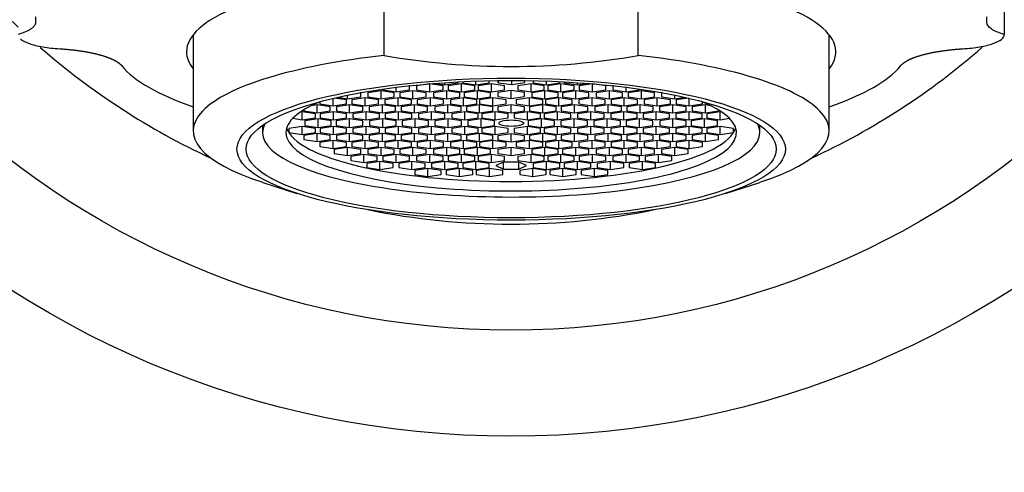
# Model space of a CAD drawing. Units: millimetres. Extents: x 0 to 1478, y 0 to 1758.
# Drawn here: x 614 to 651, y 1105 to 1123 of the extents above; entities that cross this region are included whole.
import ezdxf
from ezdxf import colors
from ezdxf.entities.mleader import LeaderData, LeaderLine
from ezdxf.math import Vec2, Vec3

# ---------------------------------------------------------------- set-up
doc = ezdxf.new("R2010")
doc.units = ezdxf.units.MM
doc.layers.add('DV1_Défaut', color=7, linetype='Continuous')
doc.layers.add('Défaut', color=7, linetype='Continuous')

# ---------------------------------------------------------------- blocks, each defined once
blk = doc.blocks.new('_DOT')
at = {"color": 0}
blk.add_line((0, 0), (-1, 0), dxfattribs=at)
at = {"color": 0, "const_width": 0.333}
blk.add_lwpolyline([(-0.1665, 0, 1), (0.1665, 0, 1)], format="xyb", close=True, dxfattribs=at)
blk = doc.blocks.new('SE')
at = {"layer": 'DV1_Défaut', "color": 7, "linetype": 'Continuous'}
for p, q in [((627.363, 1121.182), (627.363, 1124.166)), ((636.955, 1121.182), (636.955, 1124.166)), ((614.209, 1122.638), (614.209, 1122.423)), ((650.109, 1122.423), (650.109, 1122.638)), ((620.159, 1121.956), (620.159, 1118.335)), ((644.159, 1118.335), (644.159, 1121.956)), ((628.322, 1120.034), (628.305, 1120.036)), ((628.322, 1119.885), (628.322, 1120.034)), ((629.09, 1120.109), (628.59, 1120.034)), ((628.59, 1120.034), (628.59, 1119.885)), ((629.59, 1120.034), (629.09, 1120.109)), ((629.09, 1119.81), (629.09, 1120.109)), ((629.29, 1120.128), (629.656, 1120.073)), ((629.59, 1119.885), (629.59, 1120.034)), ((629.656, 1120.073), (629.656, 1120.154)), ((629.656, 1120.073), (630.156, 1120.148)), ((630.284, 1120.109), (629.784, 1120.034)), ((629.784, 1120.034), (629.784, 1119.885)), ((630.156, 1120.148), (630.156, 1120.184)), ((630.784, 1120.034), (630.284, 1120.109)), ((630.284, 1119.81), (630.284, 1120.109)), ((630.33, 1120.193), (630.33, 1120.148)), ((630.33, 1120.148), (630.83, 1120.073)), ((630.784, 1119.885), (630.784, 1120.034)), ((630.83, 1120.073), (630.83, 1120.214)), ((630.83, 1120.073), (631.33, 1120.148)), ((631.411, 1120.109), (630.911, 1120.034)), ((630.911, 1120.034), (630.911, 1119.885)), ((631.33, 1120.148), (631.33, 1120.228)), ((631.911, 1120.034), (631.411, 1120.109)), ((631.411, 1119.81), (631.411, 1120.109)), ((631.658, 1120.233), (631.67, 1120.151)), ((631.67, 1120.151), (631.67, 1120.233)), ((631.67, 1120.151), (632.18, 1120.081)), ((631.911, 1119.885), (631.911, 1120.034)), ((632.18, 1120.081), (632.18, 1120.236)), ((632.18, 1120.081), (632.669, 1120.16)), ((632.907, 1120.109), (632.407, 1120.034)), ((632.407, 1120.034), (632.407, 1119.885)), ((632.669, 1120.16), (632.659, 1120.233)), ((633.407, 1120.034), (632.907, 1120.109)), ((632.907, 1119.81), (632.907, 1120.109)), ((632.988, 1120.228), (632.988, 1120.148)), ((632.988, 1120.148), (633.488, 1120.073)), ((633.407, 1119.885), (633.407, 1120.034)), ((633.488, 1120.073), (633.488, 1120.214)), ((633.488, 1120.073), (633.988, 1120.148)), ((634.035, 1120.109), (633.535, 1120.034)), ((633.535, 1120.034), (633.535, 1119.885)), ((633.988, 1120.148), (633.988, 1120.193)), ((634.535, 1120.034), (634.035, 1120.109)), ((634.035, 1119.81), (634.035, 1120.109)), ((634.162, 1120.184), (634.162, 1120.148)), ((634.162, 1120.148), (634.662, 1120.073)), ((634.535, 1119.885), (634.535, 1120.034)), ((634.662, 1120.073), (634.662, 1120.154)), ((634.662, 1120.073), (635.028, 1120.128)), ((635.228, 1120.109), (634.728, 1120.034)), ((634.728, 1120.034), (634.728, 1119.885)), ((635.728, 1120.034), (635.228, 1120.109)), ((635.228, 1119.81), (635.228, 1120.109)), ((635.728, 1119.885), (635.728, 1120.034)), ((636.014, 1120.036), (635.997, 1120.034)), ((635.997, 1120.034), (635.997, 1119.885)), ((625.985, 1119.548), (625.985, 1119.684)), ((625.985, 1119.548), (626.485, 1119.623)), ((626.485, 1119.772), (626.462, 1119.775)), ((626.485, 1119.623), (626.485, 1119.772)), ((627.247, 1119.847), (626.747, 1119.772)), ((626.747, 1119.772), (626.747, 1119.623)), ((626.747, 1119.623), (627.247, 1119.548)), ((627.747, 1119.772), (627.247, 1119.847)), ((627.247, 1119.548), (627.247, 1119.847)), ((627.247, 1119.548), (627.747, 1119.623)), ((627.322, 1119.913), (627.322, 1119.885)), ((627.322, 1119.885), (627.822, 1119.81)), ((627.747, 1119.623), (627.747, 1119.772)), ((627.822, 1119.81), (627.822, 1119.98)), ((627.822, 1119.81), (628.322, 1119.885)), ((628.454, 1119.847), (627.954, 1119.772)), ((627.954, 1119.772), (627.954, 1119.623)), ((627.954, 1119.623), (628.454, 1119.548)), ((628.954, 1119.772), (628.454, 1119.847)), ((628.454, 1119.548), (628.454, 1119.847)), ((628.454, 1119.548), (628.954, 1119.623)), ((628.59, 1119.885), (629.09, 1119.81)), ((628.954, 1119.623), (628.954, 1119.772)), ((629.09, 1119.81), (629.59, 1119.885)), ((629.727, 1119.847), (629.227, 1119.772)), ((629.227, 1119.772), (629.227, 1119.623)), ((629.227, 1119.623), (629.727, 1119.548)), ((630.227, 1119.772), (629.727, 1119.847)), ((629.727, 1119.548), (629.727, 1119.847)), ((629.727, 1119.548), (630.227, 1119.623)), ((629.784, 1119.885), (630.284, 1119.81)), ((630.227, 1119.623), (630.227, 1119.772)), ((630.284, 1119.81), (630.784, 1119.885)), ((630.884, 1119.847), (630.384, 1119.772)), ((630.384, 1119.772), (630.384, 1119.623)), ((630.384, 1119.623), (630.884, 1119.548)), ((631.384, 1119.772), (630.884, 1119.847)), ((630.884, 1119.548), (630.884, 1119.847)), ((630.884, 1119.548), (631.384, 1119.623)), ((630.911, 1119.885), (631.411, 1119.81)), ((631.384, 1119.623), (631.384, 1119.772)), ((631.411, 1119.81), (631.911, 1119.885)), ((632.159, 1119.856), (631.659, 1119.782)), ((631.659, 1119.782), (631.659, 1119.632)), ((631.659, 1119.632), (632.159, 1119.558)), ((632.659, 1119.782), (632.159, 1119.856)), ((632.159, 1119.558), (632.159, 1119.856)), ((632.159, 1119.558), (632.659, 1119.632)), ((632.407, 1119.885), (632.907, 1119.81)), ((632.659, 1119.632), (632.659, 1119.782)), ((632.907, 1119.81), (633.407, 1119.885)), ((633.434, 1119.847), (632.934, 1119.772)), ((632.934, 1119.772), (632.934, 1119.623)), ((632.934, 1119.623), (633.434, 1119.548)), ((633.934, 1119.772), (633.434, 1119.847)), ((633.434, 1119.548), (633.434, 1119.847)), ((633.434, 1119.548), (633.934, 1119.623)), ((633.535, 1119.885), (634.035, 1119.81)), ((633.934, 1119.623), (633.934, 1119.772)), ((634.035, 1119.81), (634.535, 1119.885)), ((634.592, 1119.847), (634.092, 1119.772)), ((634.092, 1119.772), (634.092, 1119.623)), ((634.092, 1119.623), (634.592, 1119.548)), ((635.092, 1119.772), (634.592, 1119.847)), ((634.592, 1119.548), (634.592, 1119.847)), ((634.592, 1119.548), (635.092, 1119.623)), ((634.728, 1119.885), (635.228, 1119.81)), ((635.092, 1119.623), (635.092, 1119.772)), ((635.228, 1119.81), (635.728, 1119.885)), ((635.864, 1119.847), (635.364, 1119.772)), ((635.364, 1119.772), (635.364, 1119.623)), ((635.364, 1119.623), (635.864, 1119.548)), ((636.364, 1119.772), (635.864, 1119.847)), ((635.864, 1119.548), (635.864, 1119.847)), ((635.864, 1119.548), (636.364, 1119.623)), ((635.997, 1119.885), (636.497, 1119.81)), ((636.364, 1119.623), (636.364, 1119.772)), ((636.497, 1119.81), (636.497, 1119.98)), ((636.497, 1119.81), (636.997, 1119.885)), ((637.071, 1119.847), (636.571, 1119.772)), ((636.571, 1119.772), (636.571, 1119.623)), ((636.571, 1119.623), (637.071, 1119.548)), ((636.997, 1119.885), (636.997, 1119.913)), ((637.571, 1119.772), (637.071, 1119.847)), ((637.071, 1119.548), (637.071, 1119.847)), ((637.071, 1119.548), (637.571, 1119.623)), ((637.571, 1119.623), (637.571, 1119.772)), ((637.856, 1119.775), (637.833, 1119.772)), ((637.833, 1119.772), (637.833, 1119.623)), ((637.833, 1119.623), (638.333, 1119.548)), ((638.333, 1119.548), (638.333, 1119.684)), ((624.835, 1119.317), (624.611, 1119.283)), ((625.335, 1119.242), (624.835, 1119.317)), ((624.835, 1119.018), (624.835, 1119.317)), ((624.939, 1119.432), (624.939, 1119.354)), ((624.939, 1119.354), (625.439, 1119.28)), ((625.335, 1119.092), (625.335, 1119.242)), ((625.439, 1119.28), (625.439, 1119.565)), ((625.439, 1119.28), (625.939, 1119.354)), ((625.939, 1119.504), (625.475, 1119.573)), ((626.063, 1119.317), (625.563, 1119.242)), ((625.563, 1119.242), (625.563, 1119.092)), ((625.609, 1119.604), (625.985, 1119.548)), ((625.939, 1119.354), (625.939, 1119.504)), ((626.563, 1119.242), (626.063, 1119.317)), ((626.063, 1119.018), (626.063, 1119.317)), ((626.648, 1119.579), (626.148, 1119.504)), ((626.148, 1119.504), (626.148, 1119.354)), ((626.148, 1119.354), (626.648, 1119.28)), ((626.563, 1119.092), (626.563, 1119.242)), ((627.148, 1119.504), (626.648, 1119.579)), ((626.648, 1119.28), (626.648, 1119.579)), ((626.648, 1119.28), (627.148, 1119.354)), ((627.299, 1119.317), (626.799, 1119.242)), ((626.799, 1119.242), (626.799, 1119.092)), ((627.148, 1119.354), (627.148, 1119.504)), ((627.799, 1119.242), (627.299, 1119.317)), ((627.299, 1119.018), (627.299, 1119.317)), ((627.893, 1119.579), (627.393, 1119.504)), ((627.393, 1119.504), (627.393, 1119.354)), ((627.393, 1119.354), (627.893, 1119.28)), ((627.799, 1119.092), (627.799, 1119.242)), ((628.393, 1119.504), (627.893, 1119.579)), ((627.893, 1119.28), (627.893, 1119.579)), ((627.893, 1119.28), (628.393, 1119.354)), ((628.505, 1119.317), (628.005, 1119.242)), ((628.005, 1119.242), (628.005, 1119.092)), ((628.393, 1119.354), (628.393, 1119.504)), ((629.005, 1119.242), (628.505, 1119.317)), ((628.505, 1119.018), (628.505, 1119.317)), ((629.108, 1119.579), (628.608, 1119.504)), ((628.608, 1119.504), (628.608, 1119.354)), ((628.608, 1119.354), (629.108, 1119.28)), ((629.005, 1119.092), (629.005, 1119.242)), ((629.608, 1119.504), (629.108, 1119.579)), ((629.108, 1119.28), (629.108, 1119.579)), ((629.108, 1119.28), (629.608, 1119.354)), ((629.772, 1119.317), (629.272, 1119.242)), ((629.272, 1119.242), (629.272, 1119.092)), ((629.608, 1119.354), (629.608, 1119.504)), ((630.272, 1119.242), (629.772, 1119.317)), ((629.772, 1119.018), (629.772, 1119.317)), ((630.364, 1119.579), (629.864, 1119.504)), ((629.864, 1119.504), (629.864, 1119.354)), ((629.864, 1119.354), (630.364, 1119.28)), ((630.272, 1119.092), (630.272, 1119.242)), ((630.864, 1119.504), (630.364, 1119.579)), ((630.364, 1119.28), (630.364, 1119.579)), ((630.364, 1119.28), (630.864, 1119.354)), ((630.968, 1119.317), (630.468, 1119.242)), ((630.468, 1119.242), (630.468, 1119.092)), ((630.864, 1119.354), (630.864, 1119.504)), ((631.468, 1119.579), (630.968, 1119.504)), ((630.968, 1119.504), (630.968, 1119.354)), ((630.968, 1119.354), (631.468, 1119.28)), ((631.468, 1119.242), (630.968, 1119.317)), ((630.968, 1119.018), (630.968, 1119.317)), ((631.968, 1119.504), (631.468, 1119.579)), ((631.468, 1119.28), (631.468, 1119.579)), ((631.468, 1119.28), (631.968, 1119.354)), ((631.468, 1119.092), (631.468, 1119.242)), ((632.159, 1119.322), (631.659, 1119.248)), ((631.659, 1119.248), (631.659, 1119.098)), ((631.968, 1119.354), (631.968, 1119.504)), ((632.659, 1119.248), (632.159, 1119.322)), ((632.159, 1119.023), (632.159, 1119.322)), ((632.851, 1119.579), (632.351, 1119.504)), ((632.351, 1119.504), (632.351, 1119.354)), ((632.351, 1119.354), (632.851, 1119.28)), ((632.659, 1119.098), (632.659, 1119.248)), ((633.351, 1119.504), (632.851, 1119.579)), ((632.851, 1119.28), (632.851, 1119.579)), ((632.851, 1119.28), (633.351, 1119.354)), ((633.351, 1119.317), (632.851, 1119.242)), ((632.851, 1119.242), (632.851, 1119.092)), ((633.351, 1119.354), (633.351, 1119.504)), ((633.851, 1119.242), (633.351, 1119.317)), ((633.351, 1119.018), (633.351, 1119.317)), ((633.954, 1119.579), (633.454, 1119.504)), ((633.454, 1119.504), (633.454, 1119.354)), ((633.454, 1119.354), (633.954, 1119.28)), ((633.851, 1119.092), (633.851, 1119.242)), ((634.454, 1119.504), (633.954, 1119.579)), ((633.954, 1119.28), (633.954, 1119.579)), ((633.954, 1119.28), (634.454, 1119.354)), ((634.547, 1119.317), (634.047, 1119.242)), ((634.047, 1119.242), (634.047, 1119.092)), ((634.454, 1119.354), (634.454, 1119.504)), ((635.047, 1119.242), (634.547, 1119.317)), ((634.547, 1119.018), (634.547, 1119.317)), ((635.21, 1119.579), (634.71, 1119.504)), ((634.71, 1119.504), (634.71, 1119.354)), ((634.71, 1119.354), (635.21, 1119.28)), ((635.047, 1119.092), (635.047, 1119.242)), ((635.71, 1119.504), (635.21, 1119.579)), ((635.21, 1119.28), (635.21, 1119.579)), ((635.21, 1119.28), (635.71, 1119.354)), ((635.814, 1119.317), (635.314, 1119.242)), ((635.314, 1119.242), (635.314, 1119.092)), ((635.71, 1119.354), (635.71, 1119.504)), ((636.314, 1119.242), (635.814, 1119.317)), ((635.814, 1119.018), (635.814, 1119.317)), ((636.425, 1119.579), (635.925, 1119.504)), ((635.925, 1119.504), (635.925, 1119.354)), ((635.925, 1119.354), (636.425, 1119.28)), ((636.314, 1119.092), (636.314, 1119.242)), ((636.925, 1119.504), (636.425, 1119.579)), ((636.425, 1119.28), (636.425, 1119.579)), ((636.425, 1119.28), (636.925, 1119.354)), ((637.019, 1119.317), (636.519, 1119.242)), ((636.519, 1119.242), (636.519, 1119.092)), ((636.925, 1119.354), (636.925, 1119.504)), ((637.519, 1119.242), (637.019, 1119.317)), ((637.019, 1119.018), (637.019, 1119.317)), ((637.671, 1119.579), (637.171, 1119.504)), ((637.171, 1119.504), (637.171, 1119.354)), ((637.171, 1119.354), (637.671, 1119.28)), ((637.519, 1119.092), (637.519, 1119.242)), ((638.171, 1119.504), (637.671, 1119.579)), ((637.671, 1119.28), (637.671, 1119.579)), ((637.671, 1119.28), (638.171, 1119.354)), ((638.255, 1119.317), (637.755, 1119.242)), ((637.755, 1119.242), (637.755, 1119.092)), ((638.171, 1119.354), (638.171, 1119.504)), ((638.755, 1119.242), (638.255, 1119.317)), ((638.255, 1119.018), (638.255, 1119.317)), ((638.333, 1119.548), (638.709, 1119.604)), ((638.844, 1119.573), (638.379, 1119.504)), ((638.379, 1119.504), (638.379, 1119.354)), ((638.379, 1119.354), (638.879, 1119.28)), ((638.755, 1119.092), (638.755, 1119.242)), ((638.879, 1119.28), (638.879, 1119.565)), ((638.879, 1119.28), (639.379, 1119.354)), ((639.484, 1119.317), (638.984, 1119.242)), ((638.984, 1119.242), (638.984, 1119.092)), ((639.379, 1119.354), (639.379, 1119.432)), ((639.707, 1119.283), (639.484, 1119.317)), ((639.484, 1119.018), (639.484, 1119.317)), ((624.274, 1119.057), (624.204, 1119.046)), ((624.774, 1118.982), (624.274, 1119.057)), ((624.274, 1118.758), (624.274, 1119.057)), ((624.335, 1119.131), (624.335, 1119.092)), ((624.335, 1119.092), (624.835, 1119.018)), ((624.774, 1118.833), (624.774, 1118.982)), ((624.835, 1119.018), (625.335, 1119.092)), ((625.45, 1119.057), (624.95, 1118.982)), ((624.95, 1118.982), (624.95, 1118.833)), ((625.95, 1118.982), (625.45, 1119.057)), ((625.45, 1118.758), (625.45, 1119.057)), ((625.563, 1119.092), (626.063, 1119.018)), ((625.95, 1118.833), (625.95, 1118.982)), ((626.063, 1119.018), (626.563, 1119.092)), ((626.684, 1119.057), (626.184, 1118.982)), ((626.184, 1118.982), (626.184, 1118.833)), ((627.184, 1118.982), (626.684, 1119.057)), ((626.684, 1118.758), (626.684, 1119.057)), ((626.799, 1119.092), (627.299, 1119.018)), ((627.184, 1118.833), (627.184, 1118.982)), ((627.299, 1119.018), (627.799, 1119.092)), ((627.906, 1119.057), (627.406, 1118.982)), ((627.406, 1118.982), (627.406, 1118.833)), ((628.406, 1118.982), (627.906, 1119.057)), ((627.906, 1118.758), (627.906, 1119.057)), ((628.005, 1119.092), (628.505, 1119.018)), ((628.406, 1118.833), (628.406, 1118.982)), ((628.505, 1119.018), (629.005, 1119.092)), ((629.156, 1119.057), (628.656, 1118.982)), ((628.656, 1118.982), (628.656, 1118.833)), ((629.656, 1118.982), (629.156, 1119.057)), ((629.156, 1118.758), (629.156, 1119.057)), ((629.272, 1119.092), (629.772, 1119.018)), ((629.656, 1118.833), (629.656, 1118.982)), ((629.772, 1119.018), (630.272, 1119.092)), ((630.415, 1119.057), (629.915, 1118.982)), ((629.915, 1118.982), (629.915, 1118.833)), ((630.915, 1118.982), (630.415, 1119.057)), ((630.415, 1118.758), (630.415, 1119.057)), ((630.468, 1119.092), (630.968, 1119.018)), ((630.915, 1118.833), (630.915, 1118.982)), ((630.968, 1119.018), (631.468, 1119.092)), ((631.55, 1119.057), (631.05, 1118.982)), ((631.05, 1118.982), (631.05, 1118.833)), ((632.05, 1118.982), (631.55, 1119.057)), ((631.55, 1118.758), (631.55, 1119.057)), ((631.659, 1119.098), (632.159, 1119.023)), ((632.05, 1118.833), (632.05, 1118.982)), ((632.159, 1119.023), (632.659, 1119.098)), ((632.768, 1119.057), (632.268, 1118.982)), ((632.268, 1118.982), (632.268, 1118.833)), ((633.268, 1118.982), (632.768, 1119.057)), ((632.768, 1118.758), (632.768, 1119.057)), ((632.851, 1119.092), (633.351, 1119.018)), ((633.268, 1118.833), (633.268, 1118.982)), ((633.351, 1119.018), (633.851, 1119.092)), ((633.904, 1119.057), (633.404, 1118.982)), ((633.404, 1118.982), (633.404, 1118.833)), ((634.404, 1118.982), (633.904, 1119.057)), ((633.904, 1118.758), (633.904, 1119.057)), ((634.047, 1119.092), (634.547, 1119.018)), ((634.404, 1118.833), (634.404, 1118.982)), ((634.547, 1119.018), (635.047, 1119.092)), ((635.163, 1119.057), (634.663, 1118.982)), ((634.663, 1118.982), (634.663, 1118.833)), ((635.663, 1118.982), (635.163, 1119.057)), ((635.163, 1118.758), (635.163, 1119.057)), ((635.314, 1119.092), (635.814, 1119.018)), ((635.663, 1118.833), (635.663, 1118.982)), ((635.814, 1119.018), (636.314, 1119.092)), ((636.412, 1119.057), (635.912, 1118.982)), ((635.912, 1118.982), (635.912, 1118.833)), ((636.912, 1118.982), (636.412, 1119.057)), ((636.412, 1118.758), (636.412, 1119.057)), ((636.519, 1119.092), (637.019, 1119.018)), ((636.912, 1118.833), (636.912, 1118.982)), ((637.019, 1119.018), (637.519, 1119.092)), ((637.634, 1119.057), (637.134, 1118.982)), ((637.134, 1118.982), (637.134, 1118.833)), ((638.134, 1118.982), (637.634, 1119.057)), ((637.634, 1118.758), (637.634, 1119.057)), ((637.755, 1119.092), (638.255, 1119.018)), ((638.134, 1118.833), (638.134, 1118.982)), ((638.255, 1119.018), (638.755, 1119.092)), ((638.868, 1119.057), (638.368, 1118.982)), ((638.368, 1118.982), (638.368, 1118.833)), ((639.368, 1118.982), (638.868, 1119.057)), ((638.868, 1118.758), (638.868, 1119.057)), ((638.984, 1119.092), (639.484, 1119.018)), ((639.368, 1118.833), (639.368, 1118.982)), ((639.484, 1119.018), (639.984, 1119.092)), ((640.044, 1119.057), (639.544, 1118.982)), ((639.544, 1118.982), (639.544, 1118.833)), ((639.984, 1119.092), (639.984, 1119.131)), ((640.114, 1119.046), (640.044, 1119.057)), ((640.044, 1118.758), (640.044, 1119.057)), ((622.779, 1118.545), (622.779, 1118.271)), ((624.274, 1118.498), (623.774, 1118.424)), ((623.919, 1118.811), (624.274, 1118.758)), ((624.274, 1118.758), (624.774, 1118.833)), ((624.774, 1118.424), (624.274, 1118.498)), ((624.274, 1118.2), (624.274, 1118.498)), ((624.87, 1118.794), (624.37, 1118.719)), ((624.37, 1118.719), (624.37, 1118.537)), ((624.37, 1118.537), (624.87, 1118.462)), ((625.37, 1118.719), (624.87, 1118.794)), ((624.87, 1118.462), (624.87, 1118.794)), ((624.87, 1118.462), (625.37, 1118.537)), ((624.95, 1118.833), (625.45, 1118.758)), ((625.45, 1118.498), (624.95, 1118.424)), ((625.37, 1118.537), (625.37, 1118.719)), ((625.45, 1118.758), (625.95, 1118.833)), ((625.95, 1118.424), (625.45, 1118.498)), ((625.45, 1118.2), (625.45, 1118.498)), ((626.056, 1118.794), (625.556, 1118.719)), ((625.556, 1118.719), (625.556, 1118.537)), ((625.556, 1118.537), (626.056, 1118.462)), ((626.556, 1118.719), (626.056, 1118.794)), ((626.056, 1118.462), (626.056, 1118.794)), ((626.056, 1118.462), (626.556, 1118.537)), ((626.184, 1118.833), (626.684, 1118.758)), ((626.684, 1118.498), (626.184, 1118.424)), ((626.556, 1118.537), (626.556, 1118.719)), ((626.684, 1118.758), (627.184, 1118.833)), ((627.184, 1118.424), (626.684, 1118.498)), ((626.684, 1118.2), (626.684, 1118.498)), ((627.319, 1118.794), (626.819, 1118.719)), ((626.819, 1118.719), (626.819, 1118.537)), ((626.819, 1118.537), (627.319, 1118.462)), ((627.819, 1118.719), (627.319, 1118.794)), ((627.319, 1118.462), (627.319, 1118.794)), ((627.319, 1118.462), (627.819, 1118.537)), ((627.406, 1118.833), (627.906, 1118.758)), ((627.906, 1118.498), (627.406, 1118.424)), ((627.819, 1118.537), (627.819, 1118.719)), ((627.906, 1118.758), (628.406, 1118.833)), ((628.406, 1118.424), (627.906, 1118.498)), ((627.906, 1118.2), (627.906, 1118.498)), ((628.54, 1118.794), (628.04, 1118.719)), ((628.04, 1118.719), (628.04, 1118.537)), ((628.04, 1118.537), (628.54, 1118.462)), ((629.04, 1118.719), (628.54, 1118.794)), ((628.54, 1118.462), (628.54, 1118.794)), ((628.54, 1118.462), (629.04, 1118.537)), ((628.656, 1118.833), (629.156, 1118.758)), ((629.156, 1118.498), (628.656, 1118.424)), ((629.04, 1118.537), (629.04, 1118.719)), ((629.156, 1118.758), (629.656, 1118.833)), ((629.656, 1118.424), (629.156, 1118.498)), ((629.156, 1118.2), (629.156, 1118.498)), ((629.781, 1118.794), (629.281, 1118.719)), ((629.281, 1118.719), (629.281, 1118.537)), ((629.281, 1118.537), (629.781, 1118.462)), ((630.281, 1118.719), (629.781, 1118.794)), ((629.781, 1118.462), (629.781, 1118.794)), ((629.781, 1118.462), (630.281, 1118.537)), ((629.915, 1118.833), (630.415, 1118.758)), ((630.415, 1118.498), (629.915, 1118.424)), ((630.281, 1118.537), (630.281, 1118.719)), ((630.415, 1118.758), (630.915, 1118.833)), ((630.915, 1118.424), (630.415, 1118.498)), ((630.415, 1118.2), (630.415, 1118.498)), ((631.023, 1118.794), (630.523, 1118.719)), ((630.523, 1118.719), (630.523, 1118.537)), ((630.523, 1118.537), (631.023, 1118.462)), ((631.523, 1118.719), (631.023, 1118.794)), ((631.023, 1118.462), (631.023, 1118.794)), ((631.023, 1118.462), (631.523, 1118.537)), ((631.05, 1118.833), (631.55, 1118.758)), ((631.55, 1118.498), (631.05, 1118.424)), ((631.523, 1118.537), (631.523, 1118.719)), ((631.55, 1118.758), (632.05, 1118.833)), ((632.05, 1118.424), (631.55, 1118.498)), ((631.55, 1118.2), (631.55, 1118.498)), ((632.268, 1118.833), (632.768, 1118.758)), ((632.768, 1118.498), (632.268, 1118.424)), ((632.768, 1118.758), (633.268, 1118.833)), ((633.268, 1118.424), (632.768, 1118.498)), ((632.768, 1118.2), (632.768, 1118.498)), ((633.296, 1118.794), (632.796, 1118.719)), ((632.796, 1118.719), (632.796, 1118.537)), ((632.796, 1118.537), (633.296, 1118.462)), ((633.796, 1118.719), (633.296, 1118.794)), ((633.296, 1118.462), (633.296, 1118.794)), ((633.296, 1118.462), (633.796, 1118.537)), ((633.404, 1118.833), (633.904, 1118.758)), ((633.904, 1118.498), (633.404, 1118.424)), ((633.796, 1118.537), (633.796, 1118.719)), ((633.904, 1118.758), (634.404, 1118.833)), ((634.404, 1118.424), (633.904, 1118.498)), ((633.904, 1118.2), (633.904, 1118.498)), ((634.537, 1118.794), (634.037, 1118.719)), ((634.037, 1118.719), (634.037, 1118.537)), ((634.037, 1118.537), (634.537, 1118.462)), ((635.037, 1118.719), (634.537, 1118.794)), ((634.537, 1118.462), (634.537, 1118.794)), ((634.537, 1118.462), (635.037, 1118.537)), ((634.663, 1118.833), (635.163, 1118.758)), ((635.163, 1118.498), (634.663, 1118.424)), ((635.037, 1118.537), (635.037, 1118.719)), ((635.163, 1118.758), (635.663, 1118.833)), ((635.663, 1118.424), (635.163, 1118.498)), ((635.163, 1118.2), (635.163, 1118.498)), ((635.779, 1118.794), (635.279, 1118.719)), ((635.279, 1118.719), (635.279, 1118.537)), ((635.279, 1118.537), (635.779, 1118.462)), ((636.279, 1118.719), (635.779, 1118.794)), ((635.779, 1118.462), (635.779, 1118.794)), ((635.779, 1118.462), (636.279, 1118.537)), ((635.912, 1118.833), (636.412, 1118.758)), ((636.412, 1118.498), (635.912, 1118.424)), ((636.279, 1118.537), (636.279, 1118.719)), ((636.412, 1118.758), (636.912, 1118.833)), ((636.912, 1118.424), (636.412, 1118.498)), ((636.412, 1118.2), (636.412, 1118.498)), ((636.999, 1118.794), (636.499, 1118.719)), ((636.499, 1118.719), (636.499, 1118.537)), ((636.499, 1118.537), (636.999, 1118.462)), ((637.499, 1118.719), (636.999, 1118.794)), ((636.999, 1118.462), (636.999, 1118.794)), ((636.999, 1118.462), (637.499, 1118.537)), ((637.134, 1118.833), (637.634, 1118.758)), ((637.634, 1118.498), (637.134, 1118.424)), ((637.499, 1118.537), (637.499, 1118.719)), ((637.634, 1118.758), (638.134, 1118.833)), ((638.134, 1118.424), (637.634, 1118.498)), ((637.634, 1118.2), (637.634, 1118.498)), ((638.262, 1118.794), (637.762, 1118.719)), ((637.762, 1118.719), (637.762, 1118.537)), ((637.762, 1118.537), (638.262, 1118.462)), ((638.762, 1118.719), (638.262, 1118.794)), ((638.262, 1118.462), (638.262, 1118.794)), ((638.262, 1118.462), (638.762, 1118.537)), ((638.368, 1118.833), (638.868, 1118.758)), ((638.868, 1118.498), (638.368, 1118.424)), ((638.762, 1118.537), (638.762, 1118.719)), ((638.868, 1118.758), (639.368, 1118.833)), ((639.368, 1118.424), (638.868, 1118.498)), ((638.868, 1118.2), (638.868, 1118.498)), ((639.448, 1118.794), (638.948, 1118.719)), ((638.948, 1118.719), (638.948, 1118.537)), ((638.948, 1118.537), (639.448, 1118.462)), ((639.948, 1118.719), (639.448, 1118.794)), ((639.448, 1118.462), (639.448, 1118.794)), ((639.448, 1118.462), (639.948, 1118.537)), ((639.544, 1118.833), (640.044, 1118.758)), ((640.044, 1118.498), (639.544, 1118.424)), ((639.948, 1118.537), (639.948, 1118.719)), ((640.044, 1118.758), (640.399, 1118.811)), ((640.544, 1118.424), (640.044, 1118.498)), ((640.044, 1118.2), (640.044, 1118.498)), ((641.539, 1118.271), (641.539, 1118.545)), ((623.774, 1118.424), (623.774, 1118.274)), ((623.774, 1118.274), (624.274, 1118.2)), ((624.274, 1118.2), (624.774, 1118.274)), ((624.835, 1118.239), (624.335, 1118.164)), ((624.335, 1118.164), (624.335, 1118.015)), ((624.774, 1118.274), (624.774, 1118.424)), ((625.335, 1118.164), (624.835, 1118.239)), ((624.835, 1117.94), (624.835, 1118.239)), ((624.95, 1118.424), (624.95, 1118.274)), ((624.95, 1118.274), (625.45, 1118.2)), ((625.335, 1118.015), (625.335, 1118.164)), ((625.45, 1118.2), (625.95, 1118.274)), ((626.063, 1118.239), (625.563, 1118.164)), ((625.563, 1118.164), (625.563, 1118.015)), ((625.95, 1118.274), (625.95, 1118.424)), ((626.563, 1118.164), (626.063, 1118.239)), ((626.063, 1117.94), (626.063, 1118.239)), ((626.184, 1118.424), (626.184, 1118.274)), ((626.184, 1118.274), (626.684, 1118.2)), ((626.563, 1118.015), (626.563, 1118.164)), ((626.684, 1118.2), (627.184, 1118.274)), ((627.299, 1118.239), (626.799, 1118.164)), ((626.799, 1118.164), (626.799, 1118.015)), ((627.184, 1118.274), (627.184, 1118.424)), ((627.799, 1118.164), (627.299, 1118.239)), ((627.299, 1117.94), (627.299, 1118.239)), ((627.406, 1118.424), (627.406, 1118.274)), ((627.406, 1118.274), (627.906, 1118.2)), ((627.799, 1118.015), (627.799, 1118.164)), ((627.906, 1118.2), (628.406, 1118.274)), ((628.505, 1118.239), (628.005, 1118.164)), ((628.005, 1118.164), (628.005, 1118.015)), ((628.406, 1118.274), (628.406, 1118.424)), ((629.005, 1118.164), (628.505, 1118.239)), ((628.505, 1117.94), (628.505, 1118.239)), ((628.656, 1118.424), (628.656, 1118.274)), ((628.656, 1118.274), (629.156, 1118.2)), ((629.005, 1118.015), (629.005, 1118.164)), ((629.156, 1118.2), (629.656, 1118.274)), ((629.772, 1118.239), (629.272, 1118.164)), ((629.272, 1118.164), (629.272, 1118.015)), ((629.656, 1118.274), (629.656, 1118.424)), ((630.272, 1118.164), (629.772, 1118.239)), ((629.772, 1117.94), (629.772, 1118.239)), ((629.915, 1118.424), (629.915, 1118.274)), ((629.915, 1118.274), (630.415, 1118.2)), ((630.272, 1118.015), (630.272, 1118.164)), ((630.415, 1118.2), (630.915, 1118.274)), ((630.968, 1118.239), (630.468, 1118.164)), ((630.468, 1118.164), (630.468, 1118.015)), ((630.915, 1118.274), (630.915, 1118.424)), ((631.468, 1118.164), (630.968, 1118.239)), ((630.968, 1117.94), (630.968, 1118.239)), ((631.05, 1118.424), (631.05, 1118.274)), ((631.05, 1118.274), (631.55, 1118.2)), ((631.468, 1118.015), (631.468, 1118.164)), ((631.55, 1118.2), (632.05, 1118.274)), ((632.159, 1118.228), (631.659, 1118.154)), ((631.659, 1118.154), (631.659, 1118.004)), ((632.05, 1118.274), (632.05, 1118.424)), ((632.659, 1118.154), (632.159, 1118.228)), ((632.159, 1117.93), (632.159, 1118.228)), ((632.268, 1118.424), (632.268, 1118.274)), ((632.268, 1118.274), (632.768, 1118.2)), ((632.659, 1118.004), (632.659, 1118.154)), ((632.768, 1118.2), (633.268, 1118.274)), ((633.351, 1118.239), (632.851, 1118.164)), ((632.851, 1118.164), (632.851, 1118.015)), ((633.268, 1118.274), (633.268, 1118.424)), ((633.851, 1118.164), (633.351, 1118.239)), ((633.351, 1117.94), (633.351, 1118.239)), ((633.404, 1118.424), (633.404, 1118.274)), ((633.404, 1118.274), (633.904, 1118.2)), ((633.851, 1118.015), (633.851, 1118.164)), ((633.904, 1118.2), (634.404, 1118.274)), ((634.547, 1118.239), (634.047, 1118.164)), ((634.047, 1118.164), (634.047, 1118.015)), ((634.404, 1118.274), (634.404, 1118.424)), ((635.047, 1118.164), (634.547, 1118.239)), ((634.547, 1117.94), (634.547, 1118.239)), ((634.663, 1118.424), (634.663, 1118.274)), ((634.663, 1118.274), (635.163, 1118.2)), ((635.047, 1118.015), (635.047, 1118.164)), ((635.163, 1118.2), (635.663, 1118.274)), ((635.814, 1118.239), (635.314, 1118.164)), ((635.314, 1118.164), (635.314, 1118.015)), ((635.663, 1118.274), (635.663, 1118.424)), ((636.314, 1118.164), (635.814, 1118.239)), ((635.814, 1117.94), (635.814, 1118.239)), ((635.912, 1118.424), (635.912, 1118.274)), ((635.912, 1118.274), (636.412, 1118.2)), ((636.314, 1118.015), (636.314, 1118.164)), ((636.412, 1118.2), (636.912, 1118.274)), ((637.019, 1118.239), (636.519, 1118.164)), ((636.519, 1118.164), (636.519, 1118.015)), ((636.912, 1118.274), (636.912, 1118.424)), ((637.519, 1118.164), (637.019, 1118.239)), ((637.019, 1117.94), (637.019, 1118.239)), ((637.134, 1118.424), (637.134, 1118.274)), ((637.134, 1118.274), (637.634, 1118.2)), ((637.519, 1118.015), (637.519, 1118.164)), ((637.634, 1118.2), (638.134, 1118.274)), ((638.255, 1118.239), (637.755, 1118.164)), ((637.755, 1118.164), (637.755, 1118.015)), ((638.134, 1118.274), (638.134, 1118.424)), ((638.755, 1118.164), (638.255, 1118.239)), ((638.255, 1117.94), (638.255, 1118.239)), ((638.368, 1118.424), (638.368, 1118.274)), ((638.368, 1118.274), (638.868, 1118.2)), ((638.755, 1118.015), (638.755, 1118.164)), ((638.868, 1118.2), (639.368, 1118.274)), ((639.484, 1118.239), (638.984, 1118.164)), ((638.984, 1118.164), (638.984, 1118.015)), ((639.368, 1118.274), (639.368, 1118.424)), ((639.984, 1118.164), (639.484, 1118.239)), ((639.484, 1117.94), (639.484, 1118.239)), ((639.544, 1118.424), (639.544, 1118.274)), ((639.544, 1118.274), (640.044, 1118.2)), ((639.984, 1118.015), (639.984, 1118.164)), ((640.044, 1118.2), (640.544, 1118.274)), ((640.544, 1118.274), (640.544, 1118.424)), ((624.335, 1118.015), (624.835, 1117.94)), ((624.835, 1117.94), (625.335, 1118.015)), ((625.439, 1117.977), (624.939, 1117.902)), ((624.939, 1117.902), (624.939, 1117.753)), ((625.939, 1117.902), (625.439, 1117.977)), ((625.439, 1117.678), (625.439, 1117.977)), ((625.563, 1118.015), (626.063, 1117.94)), ((625.939, 1117.753), (625.939, 1117.902)), ((626.063, 1117.94), (626.563, 1118.015)), ((626.648, 1117.977), (626.148, 1117.902)), ((626.148, 1117.902), (626.148, 1117.753)), ((627.148, 1117.902), (626.648, 1117.977)), ((626.648, 1117.678), (626.648, 1117.977)), ((626.799, 1118.015), (627.299, 1117.94)), ((627.148, 1117.753), (627.148, 1117.902)), ((627.299, 1117.94), (627.799, 1118.015)), ((627.893, 1117.977), (627.393, 1117.902)), ((627.393, 1117.902), (627.393, 1117.753)), ((628.393, 1117.902), (627.893, 1117.977)), ((627.893, 1117.678), (627.893, 1117.977)), ((628.005, 1118.015), (628.505, 1117.94)), ((628.393, 1117.753), (628.393, 1117.902)), ((628.505, 1117.94), (629.005, 1118.015)), ((629.108, 1117.977), (628.608, 1117.902)), ((628.608, 1117.902), (628.608, 1117.753)), ((629.608, 1117.902), (629.108, 1117.977)), ((629.108, 1117.678), (629.108, 1117.977)), ((629.272, 1118.015), (629.772, 1117.94)), ((629.608, 1117.753), (629.608, 1117.902)), ((629.772, 1117.94), (630.272, 1118.015)), ((630.364, 1117.977), (629.864, 1117.902)), ((629.864, 1117.902), (629.864, 1117.753)), ((630.864, 1117.902), (630.364, 1117.977)), ((630.364, 1117.678), (630.364, 1117.977)), ((630.468, 1118.015), (630.968, 1117.94)), ((630.864, 1117.753), (630.864, 1117.902)), ((630.968, 1117.94), (631.468, 1118.015)), ((631.468, 1117.977), (630.968, 1117.902)), ((630.968, 1117.902), (630.968, 1117.753)), ((631.968, 1117.902), (631.468, 1117.977)), ((631.468, 1117.678), (631.468, 1117.977)), ((631.659, 1118.004), (632.159, 1117.93)), ((631.968, 1117.753), (631.968, 1117.902)), ((632.159, 1117.93), (632.659, 1118.004)), ((632.851, 1117.977), (632.351, 1117.902)), ((632.351, 1117.902), (632.351, 1117.753)), ((632.851, 1118.015), (633.351, 1117.94)), ((633.351, 1117.902), (632.851, 1117.977)), ((632.851, 1117.678), (632.851, 1117.977)), ((633.351, 1117.94), (633.851, 1118.015)), ((633.351, 1117.753), (633.351, 1117.902)), ((633.954, 1117.977), (633.454, 1117.902)), ((633.454, 1117.902), (633.454, 1117.753)), ((634.454, 1117.902), (633.954, 1117.977)), ((633.954, 1117.678), (633.954, 1117.977)), ((634.047, 1118.015), (634.547, 1117.94)), ((634.454, 1117.753), (634.454, 1117.902)), ((634.547, 1117.94), (635.047, 1118.015)), ((635.21, 1117.977), (634.71, 1117.902)), ((634.71, 1117.902), (634.71, 1117.753)), ((635.71, 1117.902), (635.21, 1117.977)), ((635.21, 1117.678), (635.21, 1117.977)), ((635.314, 1118.015), (635.814, 1117.94)), ((635.71, 1117.753), (635.71, 1117.902)), ((635.814, 1117.94), (636.314, 1118.015)), ((636.425, 1117.977), (635.925, 1117.902)), ((635.925, 1117.902), (635.925, 1117.753)), ((636.925, 1117.902), (636.425, 1117.977)), ((636.425, 1117.678), (636.425, 1117.977)), ((636.519, 1118.015), (637.019, 1117.94)), ((636.925, 1117.753), (636.925, 1117.902)), ((637.019, 1117.94), (637.519, 1118.015)), ((637.671, 1117.977), (637.171, 1117.902)), ((637.171, 1117.902), (637.171, 1117.753)), ((638.171, 1117.902), (637.671, 1117.977)), ((637.671, 1117.678), (637.671, 1117.977)), ((637.755, 1118.015), (638.255, 1117.94)), ((638.171, 1117.753), (638.171, 1117.902)), ((638.255, 1117.94), (638.755, 1118.015)), ((638.879, 1117.977), (638.379, 1117.902)), ((638.379, 1117.902), (638.379, 1117.753)), ((639.379, 1117.902), (638.879, 1117.977)), ((638.879, 1117.678), (638.879, 1117.977)), ((638.984, 1118.015), (639.484, 1117.94)), ((639.379, 1117.753), (639.379, 1117.902)), ((639.484, 1117.94), (639.984, 1118.015)), ((624.939, 1117.753), (625.439, 1117.678)), ((625.439, 1117.678), (625.939, 1117.753)), ((625.985, 1117.709), (625.485, 1117.634)), ((625.485, 1117.634), (625.485, 1117.484)), ((625.485, 1117.484), (625.985, 1117.41)), ((626.485, 1117.634), (625.985, 1117.709)), ((625.985, 1117.41), (625.985, 1117.709)), ((625.985, 1117.41), (626.485, 1117.484)), ((626.603, 1117.447), (626.103, 1117.372)), ((626.148, 1117.753), (626.648, 1117.678)), ((626.485, 1117.484), (626.485, 1117.634)), ((627.103, 1117.372), (626.603, 1117.447)), ((626.603, 1117.148), (626.603, 1117.447)), ((626.648, 1117.678), (627.148, 1117.753)), ((627.247, 1117.709), (626.747, 1117.634)), ((626.747, 1117.634), (626.747, 1117.484)), ((626.747, 1117.484), (627.247, 1117.41)), ((627.747, 1117.634), (627.247, 1117.709)), ((627.247, 1117.41), (627.247, 1117.709)), ((627.247, 1117.41), (627.747, 1117.484)), ((627.822, 1117.447), (627.322, 1117.372)), ((627.393, 1117.753), (627.893, 1117.678)), ((627.747, 1117.484), (627.747, 1117.634)), ((628.322, 1117.372), (627.822, 1117.447)), ((627.822, 1117.148), (627.822, 1117.447)), ((627.893, 1117.678), (628.393, 1117.753)), ((628.454, 1117.709), (627.954, 1117.634)), ((627.954, 1117.634), (627.954, 1117.484)), ((627.954, 1117.484), (628.454, 1117.41)), ((628.954, 1117.634), (628.454, 1117.709)), ((628.454, 1117.41), (628.454, 1117.709)), ((628.454, 1117.41), (628.954, 1117.484)), ((629.09, 1117.447), (628.59, 1117.372)), ((628.608, 1117.753), (629.108, 1117.678)), ((628.954, 1117.484), (628.954, 1117.634)), ((629.59, 1117.372), (629.09, 1117.447)), ((629.09, 1117.148), (629.09, 1117.447)), ((629.108, 1117.678), (629.608, 1117.753)), ((629.727, 1117.709), (629.227, 1117.634)), ((629.227, 1117.634), (629.227, 1117.484)), ((629.227, 1117.484), (629.727, 1117.41)), ((630.227, 1117.634), (629.727, 1117.709)), ((629.727, 1117.41), (629.727, 1117.709)), ((629.727, 1117.41), (630.227, 1117.484)), ((630.284, 1117.447), (629.784, 1117.372)), ((629.864, 1117.753), (630.364, 1117.678)), ((630.227, 1117.484), (630.227, 1117.634)), ((630.784, 1117.372), (630.284, 1117.447)), ((630.284, 1117.148), (630.284, 1117.447)), ((630.364, 1117.678), (630.864, 1117.753)), ((630.884, 1117.709), (630.384, 1117.634)), ((630.384, 1117.634), (630.384, 1117.484)), ((630.384, 1117.484), (630.884, 1117.41)), ((631.384, 1117.634), (630.884, 1117.709)), ((630.884, 1117.41), (630.884, 1117.709)), ((630.884, 1117.41), (631.384, 1117.484)), ((631.411, 1117.447), (630.911, 1117.372)), ((630.968, 1117.753), (631.468, 1117.678)), ((631.384, 1117.484), (631.384, 1117.634)), ((631.911, 1117.372), (631.411, 1117.447)), ((631.411, 1117.148), (631.411, 1117.447)), ((631.468, 1117.678), (631.968, 1117.753)), ((632.159, 1117.709), (631.659, 1117.634)), ((631.659, 1117.634), (631.659, 1117.484)), ((631.659, 1117.484), (632.159, 1117.41)), ((632.659, 1117.634), (632.159, 1117.709)), ((632.159, 1117.41), (632.159, 1117.709)), ((632.159, 1117.41), (632.659, 1117.484)), ((632.351, 1117.753), (632.851, 1117.678)), ((632.907, 1117.447), (632.407, 1117.372)), ((632.659, 1117.484), (632.659, 1117.634)), ((632.851, 1117.678), (633.351, 1117.753)), ((633.407, 1117.372), (632.907, 1117.447)), ((632.907, 1117.148), (632.907, 1117.447)), ((633.434, 1117.709), (632.934, 1117.634)), ((632.934, 1117.634), (632.934, 1117.484)), ((632.934, 1117.484), (633.434, 1117.41)), ((633.934, 1117.634), (633.434, 1117.709)), ((633.434, 1117.41), (633.434, 1117.709)), ((633.434, 1117.41), (633.934, 1117.484)), ((633.454, 1117.753), (633.954, 1117.678)), ((634.035, 1117.447), (633.535, 1117.372)), ((633.934, 1117.484), (633.934, 1117.634)), ((633.954, 1117.678), (634.454, 1117.753)), ((634.535, 1117.372), (634.035, 1117.447)), ((634.035, 1117.148), (634.035, 1117.447)), ((634.592, 1117.709), (634.092, 1117.634)), ((634.092, 1117.634), (634.092, 1117.484)), ((634.092, 1117.484), (634.592, 1117.41)), ((635.092, 1117.634), (634.592, 1117.709)), ((634.592, 1117.41), (634.592, 1117.709)), ((634.592, 1117.41), (635.092, 1117.484)), ((634.71, 1117.753), (635.21, 1117.678)), ((635.228, 1117.447), (634.728, 1117.372)), ((635.092, 1117.484), (635.092, 1117.634)), ((635.21, 1117.678), (635.71, 1117.753)), ((635.728, 1117.372), (635.228, 1117.447)), ((635.228, 1117.148), (635.228, 1117.447)), ((635.864, 1117.709), (635.364, 1117.634)), ((635.364, 1117.634), (635.364, 1117.484)), ((635.364, 1117.484), (635.864, 1117.41)), ((636.364, 1117.634), (635.864, 1117.709)), ((635.864, 1117.41), (635.864, 1117.709)), ((635.864, 1117.41), (636.364, 1117.484)), ((635.925, 1117.753), (636.425, 1117.678)), ((636.497, 1117.447), (635.997, 1117.372)), ((636.364, 1117.484), (636.364, 1117.634)), ((636.425, 1117.678), (636.925, 1117.753)), ((636.997, 1117.372), (636.497, 1117.447)), ((636.497, 1117.148), (636.497, 1117.447)), ((637.071, 1117.709), (636.571, 1117.634)), ((636.571, 1117.634), (636.571, 1117.484)), ((636.571, 1117.484), (637.071, 1117.41)), ((637.571, 1117.634), (637.071, 1117.709)), ((637.071, 1117.41), (637.071, 1117.709)), ((637.071, 1117.41), (637.571, 1117.484)), ((637.171, 1117.753), (637.671, 1117.678)), ((637.715, 1117.447), (637.215, 1117.372)), ((637.571, 1117.484), (637.571, 1117.634)), ((637.671, 1117.678), (638.171, 1117.753)), ((638.215, 1117.372), (637.715, 1117.447)), ((637.715, 1117.148), (637.715, 1117.447)), ((638.333, 1117.709), (637.833, 1117.634)), ((637.833, 1117.634), (637.833, 1117.484)), ((637.833, 1117.484), (638.333, 1117.41)), ((638.833, 1117.634), (638.333, 1117.709)), ((638.333, 1117.41), (638.333, 1117.709)), ((638.333, 1117.41), (638.833, 1117.484)), ((638.379, 1117.753), (638.879, 1117.678)), ((638.833, 1117.484), (638.833, 1117.634)), ((638.879, 1117.678), (639.379, 1117.753)), ((626.103, 1117.372), (626.103, 1117.222)), ((626.103, 1117.222), (626.603, 1117.148)), ((626.603, 1117.148), (627.103, 1117.222)), ((627.209, 1117.183), (626.709, 1117.109)), ((626.709, 1117.109), (626.709, 1116.959)), ((627.103, 1117.222), (627.103, 1117.372)), ((627.709, 1117.109), (627.209, 1117.183)), ((627.209, 1116.885), (627.209, 1117.183)), ((627.322, 1117.372), (627.322, 1117.222)), ((627.322, 1117.222), (627.822, 1117.148)), ((627.709, 1116.959), (627.709, 1117.109)), ((627.822, 1117.148), (628.322, 1117.222)), ((628.416, 1117.183), (627.916, 1117.109)), ((627.916, 1117.109), (627.916, 1116.959)), ((628.322, 1117.222), (628.322, 1117.372)), ((628.916, 1117.109), (628.416, 1117.183)), ((628.416, 1116.885), (628.416, 1117.183)), ((628.59, 1117.372), (628.59, 1117.222)), ((628.59, 1117.222), (629.09, 1117.148)), ((628.916, 1116.959), (628.916, 1117.109)), ((629.09, 1117.148), (629.59, 1117.222)), ((629.656, 1117.183), (629.156, 1117.109)), ((629.156, 1117.109), (629.156, 1116.959)), ((629.59, 1117.222), (629.59, 1117.372)), ((630.156, 1117.109), (629.656, 1117.183)), ((629.656, 1116.885), (629.656, 1117.183)), ((629.784, 1117.372), (629.784, 1117.222)), ((629.784, 1117.222), (630.284, 1117.148)), ((630.156, 1116.959), (630.156, 1117.109)), ((630.284, 1117.148), (630.784, 1117.222)), ((630.83, 1117.183), (630.33, 1117.109)), ((630.33, 1117.109), (630.33, 1116.959)), ((630.784, 1117.222), (630.784, 1117.372)), ((631.33, 1117.109), (630.83, 1117.183)), ((630.83, 1116.885), (630.83, 1117.183)), ((630.911, 1117.372), (630.911, 1117.222)), ((630.911, 1117.222), (631.411, 1117.148)), ((631.33, 1116.959), (631.33, 1117.109)), ((631.411, 1117.148), (631.911, 1117.222)), ((631.87, 1117.156), (631.582, 1117.026)), ((631.582, 1117.026), (631.87, 1116.897)), ((632.448, 1117.156), (631.87, 1117.156)), ((631.87, 1116.897), (631.87, 1117.156)), ((631.911, 1117.222), (631.911, 1117.372)), ((632.407, 1117.372), (632.407, 1117.222)), ((632.407, 1117.222), (632.907, 1117.148)), ((632.737, 1117.026), (632.448, 1117.156)), ((632.448, 1116.897), (632.448, 1117.156)), ((632.448, 1116.897), (632.737, 1117.026)), ((632.907, 1117.148), (633.407, 1117.222)), ((633.488, 1117.183), (632.988, 1117.109)), ((632.988, 1117.109), (632.988, 1116.959)), ((633.407, 1117.222), (633.407, 1117.372)), ((633.988, 1117.109), (633.488, 1117.183)), ((633.488, 1116.885), (633.488, 1117.183)), ((633.535, 1117.372), (633.535, 1117.222)), ((633.535, 1117.222), (634.035, 1117.148)), ((633.988, 1116.959), (633.988, 1117.109)), ((634.035, 1117.148), (634.535, 1117.222)), ((634.662, 1117.183), (634.162, 1117.109)), ((634.162, 1117.109), (634.162, 1116.959)), ((634.535, 1117.222), (634.535, 1117.372)), ((635.162, 1117.109), (634.662, 1117.183)), ((634.662, 1116.885), (634.662, 1117.183)), ((634.728, 1117.372), (634.728, 1117.222)), ((634.728, 1117.222), (635.228, 1117.148)), ((635.162, 1116.959), (635.162, 1117.109)), ((635.228, 1117.148), (635.728, 1117.222)), ((635.902, 1117.183), (635.402, 1117.109)), ((635.402, 1117.109), (635.402, 1116.959)), ((635.728, 1117.222), (635.728, 1117.372)), ((636.402, 1117.109), (635.902, 1117.183)), ((635.902, 1116.885), (635.902, 1117.183)), ((635.997, 1117.372), (635.997, 1117.222)), ((635.997, 1117.222), (636.497, 1117.148)), ((636.402, 1116.959), (636.402, 1117.109)), ((636.497, 1117.148), (636.997, 1117.222)), ((637.109, 1117.183), (636.609, 1117.109)), ((636.609, 1117.109), (636.609, 1116.959)), ((636.997, 1117.222), (636.997, 1117.372)), ((637.609, 1117.109), (637.109, 1117.183)), ((637.109, 1116.885), (637.109, 1117.183)), ((637.215, 1117.372), (637.215, 1117.222)), ((637.215, 1117.222), (637.715, 1117.148)), ((637.609, 1116.959), (637.609, 1117.109)), ((637.715, 1117.148), (638.215, 1117.222)), ((638.215, 1117.222), (638.215, 1117.372)), ((626.709, 1116.959), (627.209, 1116.885)), ((627.209, 1116.885), (627.709, 1116.959)), ((627.916, 1116.959), (628.416, 1116.885)), ((628.416, 1116.885), (628.916, 1116.959)), ((629.017, 1116.916), (628.517, 1116.841)), ((628.517, 1116.841), (628.517, 1116.691)), ((628.517, 1116.691), (629.017, 1116.617)), ((629.517, 1116.841), (629.017, 1116.916)), ((629.017, 1116.617), (629.017, 1116.916)), ((629.017, 1116.617), (629.517, 1116.691)), ((629.156, 1116.959), (629.656, 1116.885)), ((629.517, 1116.691), (629.517, 1116.841)), ((629.656, 1116.885), (630.156, 1116.959)), ((630.208, 1116.918), (629.708, 1116.843)), ((629.708, 1116.843), (629.708, 1116.694)), ((629.708, 1116.694), (630.208, 1116.619)), ((630.708, 1116.843), (630.208, 1116.918)), ((630.208, 1116.619), (630.208, 1116.918)), ((630.208, 1116.619), (630.708, 1116.694)), ((630.33, 1116.959), (630.83, 1116.885)), ((630.708, 1116.694), (630.708, 1116.843)), ((630.83, 1116.885), (631.33, 1116.959)), ((631.338, 1116.914), (630.838, 1116.839)), ((630.838, 1116.839), (630.838, 1116.69)), ((630.838, 1116.69), (631.338, 1116.615)), ((631.838, 1116.839), (631.338, 1116.914)), ((631.338, 1116.615), (631.338, 1116.914)), ((631.338, 1116.615), (631.838, 1116.69)), ((631.838, 1116.69), (631.838, 1116.839)), ((631.87, 1116.897), (632.448, 1116.897)), ((632.98, 1116.914), (632.48, 1116.839)), ((632.48, 1116.839), (632.48, 1116.69)), ((632.48, 1116.69), (632.98, 1116.615)), ((633.48, 1116.839), (632.98, 1116.914)), ((632.98, 1116.615), (632.98, 1116.914)), ((632.98, 1116.615), (633.48, 1116.69)), ((632.988, 1116.959), (633.488, 1116.885)), ((633.48, 1116.69), (633.48, 1116.839)), ((633.488, 1116.885), (633.988, 1116.959)), ((634.111, 1116.918), (633.611, 1116.843)), ((633.611, 1116.843), (633.611, 1116.694)), ((633.611, 1116.694), (634.111, 1116.619)), ((634.611, 1116.843), (634.111, 1116.918)), ((634.111, 1116.619), (634.111, 1116.918)), ((634.111, 1116.619), (634.611, 1116.694)), ((634.162, 1116.959), (634.662, 1116.885)), ((634.611, 1116.694), (634.611, 1116.843)), ((634.662, 1116.885), (635.162, 1116.959)), ((635.301, 1116.916), (634.801, 1116.841)), ((634.801, 1116.841), (634.801, 1116.691)), ((634.801, 1116.691), (635.301, 1116.617)), ((635.801, 1116.841), (635.301, 1116.916)), ((635.301, 1116.617), (635.301, 1116.916)), ((635.301, 1116.617), (635.801, 1116.691)), ((635.402, 1116.959), (635.902, 1116.885)), ((635.801, 1116.691), (635.801, 1116.841)), ((635.902, 1116.885), (636.402, 1116.959)), ((636.609, 1116.959), (637.109, 1116.885)), ((637.109, 1116.885), (637.609, 1116.959)), ((622.783, 1116.396), (624.076, 1115.977)), ((640.242, 1115.977), (641.535, 1116.396))]:
    blk.add_line(p, q, dxfattribs=at)
for radius in [35, 31]:
    blk.add_circle((632.159, 1141.819), radius, dxfattribs=at)
for centre, radius, start, end in [((632.159, 1141.819), 27, 0, 226.4455), ((632.159, 1141.819), 27, 228.8538, 245.1923), ((632.159, 1141.819), 27, 294.8077, 311.1711), ((632.159, 1148.81), 28.042, 260.1527, 279.8473), ((632.159, 1141.819), 27, 258.4482, 281.5518)]:
    blk.add_arc(centre, radius, start, end, dxfattribs=at)
for centre, major_axis, start_param, end_param in [((632.159, 1121.319), (-12.25, 0), 2.939217, 6.283185), ((632.159, 1118.335), (12, 0), 1.981934, 3.815603), ((632.159, 1121.319), (-12.25, 0), 0, 0.202376), ((632.159, 1118.335), (-12, 0), 2.467582, 4.301251), ((632.159, 1121.578), (-15, 0), 0.204868, 0.643501), ((632.159, 1121.578), (-15, 0), -3.785094, -3.346847), ((632.159, 1118.271), (-8.5, 0), 0, 3.707817), ((632.159, 1118.271), (-8.5, 0), 5.716961, 6.283185), ((632.159, 1118.271), (9.38, 0), 3.003427, 6.283185), ((632.159, 1118.271), (9.38, 0), 0, 0.138166), ((632.159, 1118.628), (-8.5, 0), 0.081184, 3.060408)]:
    blk.add_ellipse(centre, major_axis=major_axis, ratio=0.258819, start_param=start_param, end_param=end_param, dxfattribs=at)
for centre, major_axis in [((632.159, 1117.648), (10.345, 0)), ((632.159, 1117.648), (-10, 0)), ((632.159, 1118.628), (-0.469, 0))]:
    blk.add_ellipse(centre, major_axis=major_axis, ratio=0.258819, dxfattribs=at)
for points, degree, knots in [([(650.759, 1149.237), (650.759, 1149.237), (650.759, 1146.703), (650.759, 1139.569), (650.759, 1136.654), (650.759, 1129.894), (650.759, 1126.125), (650.76, 1121.968)], 3, [0, 0, 0, 0, 0.5, 0.5, 0.75, 0.75, 1, 1, 1, 1]), ([(614.209, 1122.423), (614.209, 1122.381), (614.195, 1122.34), (614.139, 1122.259), (614.097, 1122.219), (613.986, 1122.141), (613.917, 1122.103), (613.756, 1122.033), (613.664, 1121.999), (613.559, 1121.968)], 3, [0, 0, 0, 0, 0.25, 0.25, 0.5, 0.5, 0.75, 0.75, 1, 1, 1, 1]), ([(650.76, 1121.968), (650.551, 1122.03), (650.386, 1122.103), (650.166, 1122.257), (650.109, 1122.341), (650.109, 1122.423)], 3, [0, 0, 0, 0, 0.5, 0.5, 1, 1, 1, 1]), ([(649.195, 1121.434), (649.421, 1121.448), (649.639, 1121.472), (650.025, 1121.539), (650.197, 1121.582), (650.474, 1121.678), (650.583, 1121.733), (650.725, 1121.847), (650.761, 1121.907), (650.76, 1121.968)], 3, [0, 0, 0, 0, 0.25, 0.25, 0.5, 0.5, 0.75, 0.75, 1, 1, 1, 1]), ([(613.652, 1121.8), (613.656, 1121.797), (613.66, 1121.794), (613.736, 1121.732), (613.842, 1121.679), (614.122, 1121.581), (614.291, 1121.539), (614.583, 1121.489), (614.687, 1121.474), (614.899, 1121.45), (615.01, 1121.441), (615.124, 1121.434)], 3, [0, 0, 0, 0, 0.018889, 0.018889, 0.345926, 0.345926, 0.672963, 0.672963, 0.836482, 0.836482, 1, 1, 1, 1]), ([(615.124, 1121.434), (615.563, 1121.407), (615.958, 1121.347), (616.346, 1121.288), (616.658, 1121.2), (616.965, 1121.115), (617.173, 1121.009), (617.38, 1120.904), (617.473, 1120.788)], 2, [0, 0, 0, 0.25, 0.25, 0.5, 0.5, 0.75, 0.75, 1, 1, 1]), ([(646.844, 1120.786), (646.937, 1120.902), (647.142, 1121.007), (647.35, 1121.113), (647.656, 1121.199), (647.968, 1121.287), (648.357, 1121.346), (648.753, 1121.407), (649.195, 1121.434)], 2, [0, 0, 0, 0.25, 0.25, 0.5, 0.5, 0.75, 0.75, 1, 1, 1])]:
    blk.add_open_spline(points, degree=degree, knots=knots, dxfattribs=at)

msp = doc.modelspace()

# ---------------------------------------------------------------- block references
at = {"layer": 'Défaut'}
msp.add_blockref('SE', (0, 0), dxfattribs=at)

# ---------------------------------------------------------------- leaders
at = {"layer": 'Défaut', "color": 7, "linetype": 'Continuous'}
ml = msp.add_multileader_mtext('Standard', dxfattribs=at)
ml.set_content('{\\pxsm0.9;\\fSolid Edge ISO|b1||i0||c0|p34;\\W1.;15/05/2018\\P}', color=256)
ml.set_leader_properties()
ml.set_arrow_properties(name='DOT')
ml.build(insert=Vec2(0, 0))
ml.multileader.update_dxf_attribs({"leader_type": 0, "dogleg_length": 0, "arrow_head_size": 12})
ctx = ml.context
ctx.base_point, ctx.char_height, ctx.arrow_head_size, ctx.landing_gap_size = Vec3(1390.407, 1750.708), 12, 12, 4.2
notes = []
notes.append((ctx, [(0, (0, 0, 0), (0, 0), (1, 0), 1, [])]))
ctx.mtext.insert = Vec3(1392.407, 1756.828)
for ctx, leaders in notes:
    for number, flags, end, landing, length, lines in leaders:
        leader = LeaderData()
        leader.index, (leader.has_last_leader_line, leader.has_dogleg_vector, leader.attachment_direction) = number, flags
        leader.last_leader_point, leader.dogleg_vector, leader.dogleg_length = Vec3(end), Vec3(landing), length
        for number, points, colour, breaks in lines:
            line = LeaderLine()
            line.index, line.vertices, line.color, line.breaks = number, Vec3.list(points), colors.encode_raw_color(colour), breaks
            leader.lines.append(line)
        ctx.leaders.append(leader)

doc.saveas('drawing.dxf')
